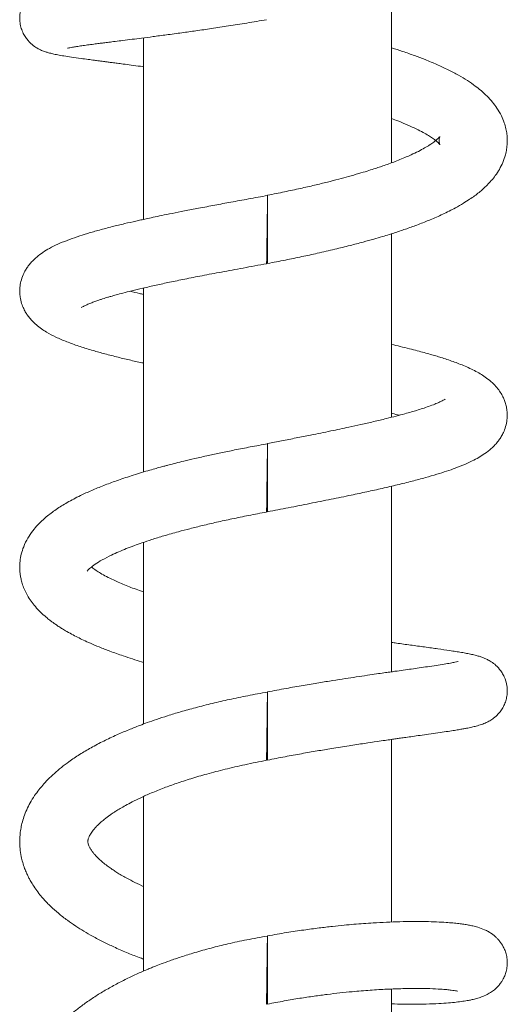
# Model space of a CAD drawing. Units: millimetres. Extents: x -629 to 924, y -1150 to 1353.
# Drawn here: x 128 to 167, y 1122 to 1201 of the extents above; entities that cross this region are included whole.
import ezdxf

# ---------------------------------------------------------------- set-up
doc = ezdxf.new("R2010")
doc.units = ezdxf.units.MM

msp = doc.modelspace()

# ---------------------------------------------------------------- linework, layer by layer
at = {"color": 7, "linetype": 'Continuous', "lineweight": 18}
for p, q in [((157.745, 1189.638), (157.745, 1203.881)), ((137.745, 1199.71), (137.745, 1185.073)), ((147.745, 1186.987), (147.745, 1187.011)), ((147.745, 1181.511), (147.745, 1186.987)), ((157.745, 1169.117), (157.745, 1183.917)), ((137.745, 1179.542), (137.745, 1164.7)), ((147.745, 1166.994), (147.745, 1161.494)), ((157.745, 1148.593), (157.745, 1163.558)), ((137.745, 1159.034), (137.745, 1144.387)), ((147.745, 1141.477), (147.745, 1146.976)), ((157.745, 1128.418), (157.745, 1143.14)), ((137.745, 1138.545), (137.745, 1124.47)), ((147.745, 1121.805), (147.745, 1127.305)), ((157.745, 1108.94), (157.745, 1123.013))]:
    msp.add_line(p, q, dxfattribs=at)
at = {"color": 7, "linetype": 'Continuous', "lineweight": 18, "flags": 128}
for points in [[(147.744, 1146.958), (147.744, 1146.96), (147.742, 1146.917), (147.739, 1146.799), (147.735, 1146.604), (147.73, 1146.347), (147.724, 1146.021), (147.718, 1145.653), (147.712, 1145.234), (147.705, 1144.797), (147.699, 1144.331), (147.693, 1143.875), (147.687, 1143.415), (147.681, 1142.99), (147.676, 1142.589), (147.673, 1142.243), (147.67, 1141.945), (147.668, 1141.718), (147.667, 1141.557), (147.668, 1141.464), (147.669, 1141.479), (147.672, 1141.573), (147.676, 1141.739), (147.68, 1141.98), (147.686, 1142.277), (147.692, 1142.638), (147.698, 1143.033), (147.704, 1143.474), (147.711, 1143.922), (147.717, 1144.392), (147.723, 1144.844), (147.729, 1145.29), (147.734, 1145.694), (147.738, 1146.066), (147.741, 1146.376), (147.744, 1146.633), (147.745, 1146.815), (147.745, 1146.864), (147.745, 1146.864)], [(147.742, 1127.28), (147.742, 1127.286), (147.739, 1127.227), (147.735, 1127.089), (147.73, 1126.884), (147.724, 1126.605), (147.718, 1126.276), (147.712, 1125.888), (147.705, 1125.473), (147.699, 1125.019), (147.693, 1124.564), (147.687, 1124.096), (147.681, 1123.653), (147.676, 1123.222), (147.673, 1122.841), (147.67, 1122.498), (147.668, 1122.221), (147.667, 1122.003), (147.668, 1121.834), (147.669, 1121.79), (147.672, 1121.823), (147.676, 1121.931), (147.68, 1122.117), (147.686, 1122.366), (147.692, 1122.685), (147.698, 1123.047), (147.704, 1123.462), (147.711, 1123.895), (147.717, 1124.36), (147.723, 1124.816), (147.729, 1125.278), (147.734, 1125.706), (147.738, 1126.113), (147.741, 1126.465), (147.744, 1126.771), (147.745, 1127.006), (147.745, 1127.075), (147.745, 1127.075)]]:
    msp.add_lwpolyline(points, dxfattribs=at)
at = {"color": 7, "linetype": 'Continuous', "lineweight": 18}
for points, knots in [([(147.744, 1206.666), (147.274, 1206.582), (146.356, 1206.418), (145.023, 1206.196), (143.589, 1205.967), (142.098, 1205.743), (140.603, 1205.529), (139.313, 1205.353), (138.218, 1205.207), (137.307, 1205.089), (136.539, 1204.992), (135.897, 1204.911), (135.323, 1204.838), (134.79, 1204.772), (134.263, 1204.705), (133.743, 1204.64), (133.241, 1204.575), (132.644, 1204.497), (131.986, 1204.406), (131.317, 1204.306), (130.661, 1204.192), (130.126, 1204.069), (129.728, 1203.94), (129.468, 1203.834), (129.248, 1203.725), (129.027, 1203.593), (128.797, 1203.427), (128.549, 1203.207), (128.302, 1202.923), (128.085, 1202.586), (127.917, 1202.225), (127.798, 1201.814), (127.744, 1201.364), (127.767, 1200.906), (127.865, 1200.467), (128.025, 1200.068), (128.227, 1199.727), (128.442, 1199.455), (128.711, 1199.186), (129.005, 1198.963), (129.305, 1198.792), (129.522, 1198.692), (129.676, 1198.631), (129.863, 1198.564), (130.106, 1198.491), (130.433, 1198.41), (130.839, 1198.327), (131.332, 1198.241), (131.946, 1198.146), (132.602, 1198.053), (133.233, 1197.967), (133.721, 1197.902), (134.1, 1197.853), (134.38, 1197.816), (134.632, 1197.783), (134.905, 1197.748), (135.239, 1197.704), (135.639, 1197.652), (136.141, 1197.587), (136.763, 1197.505), (137.314, 1197.432), (137.661, 1197.384), (137.745, 1197.373)], [0, 0, 0, 0, 0.029109, 0.056736, 0.082873, 0.11927, 0.15229, 0.181924, 0.208158, 0.230982, 0.250388, 0.268373, 0.28361, 0.299381, 0.315766, 0.332769, 0.35039, 0.368245, 0.39931, 0.430267, 0.462833, 0.49817, 0.515199, 0.528945, 0.539429, 0.547165, 0.553312, 0.561293, 0.571446, 0.579829, 0.588641, 0.597889, 0.607622, 0.617698, 0.627546, 0.637047, 0.645926, 0.653997, 0.661449, 0.674437, 0.68451, 0.692378, 0.699652, 0.708842, 0.724206, 0.743101, 0.765261, 0.790354, 0.818404, 0.849336, 0.870632, 0.887779, 0.899198, 0.907608, 0.914378, 0.922641, 0.932518, 0.944004, 0.957094, 0.974384, 0.993835, 1, 1, 1, 1]), ([(131.607, 1198.87), (131.616, 1198.871), (131.634, 1198.875), (131.793, 1198.909), (132.015, 1198.949), (132.334, 1199.001), (132.739, 1199.061), (133.208, 1199.127), (133.682, 1199.19), (134.122, 1199.247), (134.53, 1199.299), (134.961, 1199.353), (135.477, 1199.418), (136.101, 1199.496), (136.809, 1199.585), (137.617, 1199.687), (138.536, 1199.805), (139.618, 1199.947), (140.777, 1200.103), (141.993, 1200.273), (143.245, 1200.455), (144.615, 1200.663), (146.101, 1200.899), (147.135, 1201.075), (147.668, 1201.166)], [0, 0, 0, 0, 0.032721, 0.068466, 0.107496, 0.149833, 0.195495, 0.239977, 0.281913, 0.315419, 0.34168, 0.370041, 0.404073, 0.442546, 0.48588, 0.528835, 0.577787, 0.632773, 0.693842, 0.747111, 0.80433, 0.865532, 0.930743, 1, 1, 1, 1]), ([(147.745, 1181.511), (148.224, 1181.603), (149.151, 1181.78), (150.49, 1182.055), (151.823, 1182.345), (153.12, 1182.645), (154.351, 1182.949), (155.397, 1183.224), (156.263, 1183.466), (156.961, 1183.671), (157.536, 1183.846), (158.196, 1184.056), (158.993, 1184.323), (159.937, 1184.665), (160.907, 1185.049), (161.913, 1185.492), (162.799, 1185.936), (163.509, 1186.343), (164.018, 1186.667), (164.432, 1186.957), (164.797, 1187.237), (165.139, 1187.527), (165.471, 1187.842), (165.801, 1188.196), (166.136, 1188.616), (166.453, 1189.101), (166.732, 1189.66), (166.922, 1190.213), (167.03, 1190.73), (167.077, 1191.175), (167.077, 1191.578), (167.052, 1191.894), (167.015, 1192.149), (166.953, 1192.464), (166.83, 1192.896), (166.595, 1193.461), (166.274, 1194.014), (165.88, 1194.539), (165.453, 1195.006), (164.987, 1195.432), (164.453, 1195.855), (163.858, 1196.265), (163.132, 1196.702), (162.311, 1197.135), (161.41, 1197.554), (160.504, 1197.932), (159.583, 1198.282), (158.685, 1198.598), (158.045, 1198.801), (157.745, 1198.897)], [0, 0, 0, 0, 0.0306216, 0.0592056, 0.0857303, 0.1167617, 0.1443066, 0.1683169, 0.1887565, 0.205594, 0.2189015, 0.2313562, 0.2555415, 0.280979, 0.3084234, 0.3389795, 0.3727743, 0.3957953, 0.4153624, 0.4315892, 0.4468087, 0.4618802, 0.4770104, 0.4936828, 0.5113353, 0.5317828, 0.5529691, 0.5744778, 0.5894148, 0.6047729, 0.6180275, 0.6281955, 0.6355845, 0.6429572, 0.6596327, 0.6796216, 0.7040723, 0.7247643, 0.7469949, 0.7698002, 0.789527, 0.815192, 0.8416142, 0.8703698, 0.8991088, 0.9273262, 0.9512825, 0.9771102, 1, 1, 1, 1]), ([(157.745, 1193.192), (157.918, 1193.129), (158.393, 1192.956), (159.061, 1192.677), (159.742, 1192.366), (160.288, 1192.084), (160.721, 1191.834), (161.067, 1191.606), (161.331, 1191.406), (161.509, 1191.247), (161.607, 1191.141), (161.646, 1191.089), (161.649, 1191.083), (161.627, 1191.126), (161.596, 1191.221), (161.576, 1191.347), (161.576, 1191.478), (161.586, 1191.566), (161.603, 1191.649), (161.635, 1191.741), (161.655, 1191.774), (161.638, 1191.743), (161.547, 1191.634), (161.397, 1191.493), (161.238, 1191.363), (161.078, 1191.244), (160.909, 1191.128), (160.665, 1190.97), (160.298, 1190.756), (159.779, 1190.485), (159.082, 1190.159), (158.21, 1189.798), (157.371, 1189.489), (156.739, 1189.273), (156.286, 1189.124), (155.743, 1188.952), (155.068, 1188.748), (154.301, 1188.53), (153.455, 1188.301), (152.539, 1188.066), (151.507, 1187.816), (150.358, 1187.554), (149.091, 1187.28), (148.205, 1187.103), (147.745, 1187.011)], [0, 0, 0, 0, 0.018982, 0.052233, 0.083517, 0.112823, 0.139873, 0.164606, 0.189215, 0.215081, 0.240181, 0.258622, 0.278218, 0.299196, 0.32178, 0.34328, 0.36037, 0.37542, 0.390965, 0.408534, 0.430122, 0.455952, 0.483948, 0.506655, 0.525131, 0.538822, 0.550742, 0.564371, 0.590935, 0.619476, 0.647625, 0.68857, 0.72595, 0.739803, 0.753904, 0.771439, 0.792711, 0.817738, 0.841476, 0.867852, 0.896879, 0.928567, 0.962937, 1, 1, 1, 1]), ([(147.745, 1186.994), (147.232, 1186.901), (146.242, 1186.721), (144.821, 1186.462), (143.476, 1186.214), (142.224, 1185.978), (141.076, 1185.757), (140.085, 1185.561), (139.244, 1185.39), (138.547, 1185.244), (137.986, 1185.124), (137.526, 1185.024), (136.941, 1184.894), (136.161, 1184.714), (135.172, 1184.473), (134.18, 1184.213), (133.234, 1183.941), (132.366, 1183.665), (131.556, 1183.373), (130.824, 1183.069), (130.19, 1182.755), (129.631, 1182.421), (129.187, 1182.093), (128.844, 1181.78), (128.603, 1181.518), (128.402, 1181.259), (128.206, 1180.959), (128.005, 1180.567), (127.845, 1180.098), (127.758, 1179.589), (127.749, 1179.12), (127.807, 1178.641), (127.93, 1178.193), (128.103, 1177.794), (128.292, 1177.466), (128.502, 1177.17), (128.764, 1176.865), (129.104, 1176.543), (129.498, 1176.241), (130.02, 1175.905), (130.675, 1175.563), (131.526, 1175.201), (132.488, 1174.855), (133.48, 1174.546), (134.504, 1174.258), (135.521, 1173.994), (136.566, 1173.743), (137.305, 1173.572), (137.699, 1173.486), (137.745, 1173.476)], [0, 0, 0, 0, 0.031811, 0.061369, 0.088669, 0.11667, 0.141794, 0.164032, 0.183371, 0.199805, 0.213326, 0.223928, 0.23362, 0.256974, 0.284002, 0.313749, 0.343144, 0.372004, 0.401263, 0.431741, 0.460153, 0.484854, 0.508635, 0.523041, 0.535777, 0.546737, 0.556676, 0.569736, 0.586797, 0.600552, 0.614575, 0.626786, 0.642289, 0.655375, 0.666217, 0.677378, 0.691933, 0.709757, 0.72932, 0.747142, 0.781141, 0.816832, 0.851458, 0.88568, 0.91436, 0.943986, 0.971666, 0.996673, 1, 1, 1, 1]), ([(147.745, 1186.988), (147.745, 1186.985), (147.745, 1186.971), (147.744, 1186.906), (147.742, 1186.745), (147.739, 1186.511), (147.735, 1186.216), (147.73, 1185.861), (147.724, 1185.464), (147.718, 1185.029), (147.712, 1184.575), (147.705, 1184.107), (147.699, 1183.648), (147.692, 1183.202), (147.686, 1182.789), (147.681, 1182.414), (147.676, 1182.093), (147.672, 1181.832), (147.67, 1181.639), (147.668, 1181.529), (147.667, 1181.478), (147.667, 1181.495), (147.667, 1181.495)], [0, 0, 0, 0, 0.011795, 0.065875, 0.121524, 0.175604, 0.231253, 0.285333, 0.340982, 0.395062, 0.45071, 0.504791, 0.560439, 0.614519, 0.670168, 0.724248, 0.779897, 0.833977, 0.889625, 0.943706, 0.999354, 1, 1, 1, 1]), ([(132.719, 1177.957), (132.717, 1177.955), (132.7, 1177.939), (132.758, 1177.981), (132.863, 1178.042), (133.085, 1178.155), (133.374, 1178.279), (133.717, 1178.41), (134.035, 1178.523), (134.309, 1178.615), (134.519, 1178.682), (134.691, 1178.736), (134.875, 1178.792), (135.155, 1178.875), (135.558, 1178.99), (136.112, 1179.14), (136.824, 1179.321), (137.713, 1179.535), (138.728, 1179.764), (139.859, 1180.007), (141.091, 1180.259), (142.492, 1180.535), (144.065, 1180.834), (145.806, 1181.156), (147.032, 1181.379), (147.667, 1181.494)], [0, 0, 0, 0, 0.007261, 0.052318, 0.097625, 0.139621, 0.177674, 0.211662, 0.240749, 0.264688, 0.283454, 0.293745, 0.308099, 0.327844, 0.358692, 0.397396, 0.444028, 0.498667, 0.561393, 0.619921, 0.684196, 0.754273, 0.830224, 0.912109, 1, 1, 1, 1]), ([(137.745, 1179.018), (137.637, 1179.043), (137.253, 1179.131), (136.914, 1179.218), (136.671, 1179.281)], [0, 0, 0, 0, 0.280692, 1, 1, 1, 1]), ([(147.745, 1161.494), (148.303, 1161.603), (149.446, 1161.827), (151.161, 1162.163), (152.858, 1162.502), (154.387, 1162.816), (155.761, 1163.108), (157.008, 1163.384), (158.232, 1163.669), (159.4, 1163.958), (160.463, 1164.243), (161.388, 1164.512), (162.183, 1164.765), (162.908, 1165.019), (163.602, 1165.292), (164.216, 1165.57), (164.773, 1165.864), (165.284, 1166.183), (165.737, 1166.533), (166.094, 1166.882), (166.343, 1167.177), (166.551, 1167.475), (166.743, 1167.817), (166.924, 1168.25), (167.044, 1168.737), (167.085, 1169.228), (167.063, 1169.65), (166.995, 1170.034), (166.892, 1170.38), (166.753, 1170.719), (166.568, 1171.062), (166.311, 1171.431), (165.957, 1171.828), (165.539, 1172.191), (165.097, 1172.5), (164.666, 1172.757), (164.188, 1173.004), (163.679, 1173.232), (163.186, 1173.431), (162.709, 1173.609), (162.231, 1173.775), (161.762, 1173.926), (161.32, 1174.061), (160.873, 1174.192), (160.374, 1174.332), (159.808, 1174.483), (159.162, 1174.648), (158.472, 1174.818), (157.98, 1174.932), (157.745, 1174.986)], [0, 0, 0, 0, 0.036202, 0.074187, 0.111854, 0.14889, 0.178566, 0.209081, 0.240464, 0.272748, 0.304327, 0.333257, 0.359511, 0.38455, 0.411886, 0.440937, 0.464239, 0.487395, 0.512554, 0.529756, 0.544019, 0.555287, 0.567083, 0.581699, 0.599332, 0.612636, 0.626339, 0.637823, 0.648401, 0.658614, 0.67179, 0.68779, 0.705561, 0.728618, 0.748964, 0.768168, 0.788299, 0.808746, 0.828336, 0.847211, 0.867011, 0.883553, 0.897116, 0.911077, 0.926445, 0.943215, 0.961376, 0.981589, 1, 1, 1, 1]), ([(162.074, 1170.581), (162.074, 1170.582), (162.076, 1170.584), (161.986, 1170.527), (161.851, 1170.45), (161.593, 1170.324), (161.228, 1170.17), (160.753, 1169.993), (160.259, 1169.826), (159.797, 1169.681), (159.323, 1169.539), (158.778, 1169.385), (158.108, 1169.206), (157.273, 1168.995), (156.322, 1168.768), (155.304, 1168.537), (154.16, 1168.286), (152.813, 1168.003), (151.382, 1167.712), (150.052, 1167.447), (148.892, 1167.218), (148.122, 1167.068), (147.745, 1166.994)], [0, 0, 0, 0, 0.024868, 0.067158, 0.113884, 0.157883, 0.198021, 0.246094, 0.289449, 0.328274, 0.36067, 0.400418, 0.44758, 0.498374, 0.561644, 0.619602, 0.672173, 0.748708, 0.830659, 0.888276, 0.94528, 1, 1, 1, 1]), ([(157.745, 1169.437), (157.765, 1169.433), (157.984, 1169.379), (158.186, 1169.326), (158.369, 1169.278)], [0, 0, 0, 0, 0.0896753, 1, 1, 1, 1]), ([(147.745, 1166.977), (147.28, 1166.893), (146.392, 1166.732), (145.128, 1166.487), (144.001, 1166.258), (142.925, 1166.027), (141.936, 1165.803), (141.065, 1165.596), (140.423, 1165.437), (139.996, 1165.327), (139.697, 1165.249), (139.419, 1165.176), (139.065, 1165.08), (138.611, 1164.955), (137.815, 1164.728), (136.77, 1164.409), (135.581, 1164.01), (134.521, 1163.617), (133.549, 1163.219), (132.561, 1162.768), (131.591, 1162.259), (130.686, 1161.697), (129.894, 1161.103), (129.274, 1160.523), (128.786, 1159.953), (128.389, 1159.37), (128.078, 1158.738), (127.874, 1158.103), (127.775, 1157.548), (127.747, 1157.052), (127.767, 1156.655), (127.811, 1156.316), (127.878, 1155.981), (127.99, 1155.592), (128.157, 1155.168), (128.384, 1154.723), (128.669, 1154.279), (129.02, 1153.832), (129.423, 1153.403), (129.816, 1153.046), (130.15, 1152.777), (130.389, 1152.598), (130.607, 1152.442), (130.85, 1152.277), (131.133, 1152.095), (131.496, 1151.875), (131.923, 1151.635), (132.407, 1151.383), (132.914, 1151.137), (133.487, 1150.876), (134.191, 1150.579), (135.064, 1150.24), (135.97, 1149.918), (136.831, 1149.635), (137.386, 1149.46), (137.69, 1149.37), (137.745, 1149.354)], [0, 0, 0, 0, 0.028419, 0.054255, 0.077497, 0.098133, 0.121575, 0.140347, 0.15443, 0.163809, 0.168813, 0.174493, 0.182536, 0.192947, 0.205734, 0.238327, 0.268677, 0.296838, 0.324483, 0.35246, 0.387381, 0.420545, 0.452861, 0.484127, 0.505181, 0.528625, 0.553954, 0.574015, 0.59228, 0.607455, 0.620483, 0.629647, 0.640061, 0.653212, 0.668607, 0.683832, 0.70213, 0.720882, 0.740913, 0.761379, 0.773555, 0.782545, 0.79033, 0.799798, 0.810923, 0.822291, 0.839211, 0.855004, 0.869937, 0.886803, 0.907361, 0.931574, 0.959397, 0.978539, 0.996126, 1, 1, 1, 1]), ([(147.745, 1166.971), (147.745, 1166.973), (147.745, 1166.983), (147.744, 1166.963), (147.742, 1166.86), (147.739, 1166.682), (147.735, 1166.435), (147.73, 1166.124), (147.724, 1165.761), (147.718, 1165.352), (147.712, 1164.914), (147.705, 1164.453), (147.699, 1163.99), (147.692, 1163.529), (147.686, 1163.092), (147.681, 1162.684), (147.676, 1162.322), (147.672, 1162.012), (147.67, 1161.767), (147.668, 1161.59), (147.667, 1161.48), (147.667, 1161.466), (147.669, 1161.55), (147.672, 1161.701), (147.676, 1161.926), (147.68, 1162.214), (147.686, 1162.562), (147.691, 1162.954), (147.698, 1163.386), (147.704, 1163.838), (147.711, 1164.305), (147.717, 1164.765), (147.724, 1165.214), (147.729, 1165.632), (147.734, 1166.013), (147.738, 1166.34), (147.742, 1166.61), (147.744, 1166.809), (147.745, 1166.912), (147.745, 1166.944), (147.745, 1166.952)], [0, 0, 0, 0, 0.005836, 0.032593, 0.060127, 0.086884, 0.114418, 0.141175, 0.168709, 0.195466, 0.223, 0.249757, 0.277291, 0.304048, 0.331582, 0.358339, 0.385873, 0.412631, 0.440164, 0.466922, 0.494455, 0.529088, 0.555846, 0.583379, 0.610137, 0.63767, 0.664428, 0.691961, 0.718719, 0.746252, 0.77301, 0.800543, 0.827301, 0.854834, 0.881592, 0.909125, 0.935883, 0.963417, 0.990174, 1, 1, 1, 1]), ([(133.188, 1156.714), (133.187, 1156.712), (133.184, 1156.706), (133.248, 1156.789), (133.424, 1156.963), (133.819, 1157.266), (134.397, 1157.622), (135.052, 1157.96), (135.723, 1158.265), (136.338, 1158.521), (136.97, 1158.763), (137.654, 1159.007), (138.438, 1159.269), (139.416, 1159.571), (140.45, 1159.865), (141.499, 1160.142), (142.523, 1160.396), (143.655, 1160.66), (144.896, 1160.931), (146.244, 1161.208), (147.183, 1161.386), (147.667, 1161.477)], [0, 0, 0, 0, 0.0236485, 0.0658267, 0.1287809, 0.1930477, 0.2602128, 0.3301804, 0.3756478, 0.4196984, 0.4626002, 0.5004517, 0.5464797, 0.6007711, 0.6634318, 0.7099091, 0.7601858, 0.8142996, 0.8722793, 0.9341684, 1, 1, 1, 1]), ([(137.745, 1155.036), (137.687, 1155.055), (137.221, 1155.209), (136.444, 1155.508), (135.551, 1155.883), (134.877, 1156.208), (134.39, 1156.47), (134.048, 1156.676), (133.815, 1156.832), (133.656, 1156.946), (133.576, 1157.01), (133.537, 1157.041)], [0, 0, 0, 0, 0.027435, 0.222621, 0.420732, 0.555273, 0.689518, 0.80926, 0.872916, 0.938472, 1, 1, 1, 1]), ([(147.745, 1141.477), (148.214, 1141.569), (149.129, 1141.749), (150.464, 1141.993), (151.718, 1142.212), (153, 1142.425), (154.281, 1142.63), (155.508, 1142.817), (156.468, 1142.96), (157.184, 1143.064), (157.69, 1143.137), (158.1, 1143.195), (158.489, 1143.251), (158.928, 1143.313), (159.464, 1143.388), (160.086, 1143.475), (160.778, 1143.573), (161.486, 1143.674), (162.14, 1143.77), (162.691, 1143.855), (163.135, 1143.927), (163.487, 1143.988), (163.763, 1144.04), (163.993, 1144.085), (164.261, 1144.142), (164.605, 1144.225), (164.977, 1144.336), (165.322, 1144.471), (165.648, 1144.636), (165.942, 1144.829), (166.209, 1145.055), (166.442, 1145.3), (166.666, 1145.607), (166.853, 1145.961), (166.988, 1146.34), (167.064, 1146.728), (167.084, 1147.106), (167.041, 1147.607), (166.896, 1148.09), (166.663, 1148.52), (166.408, 1148.874), (166.075, 1149.204), (165.705, 1149.461), (165.395, 1149.624), (165.128, 1149.738), (164.864, 1149.83), (164.556, 1149.919), (164.2, 1150.003), (163.803, 1150.084), (163.379, 1150.16), (162.927, 1150.234), (162.317, 1150.328), (161.499, 1150.446), (160.438, 1150.592), (159.313, 1150.744), (158.406, 1150.866), (157.876, 1150.94), (157.745, 1150.958)], [0, 0, 0, 0, 0.0303863, 0.0593189, 0.086772, 0.1127264, 0.1449611, 0.1744422, 0.1999401, 0.2159176, 0.229183, 0.2397259, 0.2489321, 0.2610764, 0.2764727, 0.295141, 0.3171091, 0.3424053, 0.3677823, 0.3904531, 0.4103973, 0.4275926, 0.4420181, 0.4536725, 0.4654983, 0.4850907, 0.5086289, 0.5290689, 0.5413191, 0.5534742, 0.5609447, 0.5696707, 0.5794434, 0.5890986, 0.5984769, 0.6075181, 0.6161529, 0.624294, 0.6416975, 0.6504205, 0.6585541, 0.6734885, 0.6868568, 0.698556, 0.7095397, 0.7247751, 0.7438523, 0.7652814, 0.7865186, 0.8075901, 0.8285482, 0.8494576, 0.8860207, 0.922605, 0.9578609, 0.9895618, 1, 1, 1, 1]), ([(163.118, 1149.425), (163.119, 1149.425), (163.127, 1149.429), (163.066, 1149.412), (162.87, 1149.368), (162.502, 1149.297), (161.993, 1149.211), (161.368, 1149.113), (160.69, 1149.013), (160.015, 1148.916), (159.355, 1148.823), (158.699, 1148.731), (158.112, 1148.648), (157.587, 1148.574), (157.096, 1148.504), (156.498, 1148.418), (155.754, 1148.31), (154.912, 1148.185), (153.983, 1148.044), (152.98, 1147.888), (151.851, 1147.706), (150.594, 1147.495), (149.212, 1147.253), (148.246, 1147.071), (147.745, 1146.976)], [0, 0, 0, 0, 0.007122, 0.033149, 0.086187, 0.142072, 0.200878, 0.261501, 0.317249, 0.366887, 0.41039, 0.451339, 0.492235, 0.516749, 0.543001, 0.575852, 0.615597, 0.662249, 0.706421, 0.755418, 0.809254, 0.867951, 0.931524, 1, 1, 1, 1]), ([(147.744, 1146.96), (147.209, 1146.865), (146.176, 1146.681), (144.69, 1146.374), (143.283, 1146.051), (141.969, 1145.718), (140.762, 1145.382), (139.716, 1145.064), (138.826, 1144.773), (138.084, 1144.514), (137.483, 1144.292), (136.986, 1144.1), (136.358, 1143.848), (135.53, 1143.494), (134.51, 1143.013), (133.51, 1142.486), (132.574, 1141.931), (131.786, 1141.401), (131.111, 1140.891), (130.543, 1140.411), (130.042, 1139.933), (129.633, 1139.491), (129.272, 1139.055), (128.927, 1138.582), (128.599, 1138.051), (128.311, 1137.479), (128.089, 1136.92), (127.934, 1136.392), (127.832, 1135.901), (127.77, 1135.415), (127.747, 1134.889), (127.775, 1134.307), (127.86, 1133.749), (127.989, 1133.221), (128.135, 1132.778), (128.29, 1132.4), (128.432, 1132.098), (128.576, 1131.821), (128.773, 1131.481), (129.043, 1131.071), (129.364, 1130.646), (129.677, 1130.28), (129.965, 1129.971), (130.344, 1129.592), (130.875, 1129.116), (131.554, 1128.585), (132.246, 1128.104), (132.925, 1127.677), (133.658, 1127.255), (134.461, 1126.833), (135.371, 1126.396), (136.345, 1125.973), (137.151, 1125.647), (137.625, 1125.475), (137.745, 1125.432)], [0, 0, 0, 0, 0.032223, 0.062207, 0.089947, 0.118452, 0.144093, 0.166855, 0.186723, 0.203691, 0.217747, 0.228888, 0.239108, 0.263205, 0.29048, 0.318906, 0.346352, 0.373962, 0.394541, 0.415478, 0.436393, 0.45451, 0.468808, 0.486046, 0.506732, 0.525462, 0.544336, 0.561213, 0.575538, 0.590175, 0.605912, 0.623015, 0.642707, 0.657313, 0.672623, 0.685197, 0.694359, 0.702828, 0.713808, 0.730246, 0.74713, 0.761213, 0.772582, 0.784117, 0.807961, 0.833239, 0.855005, 0.875327, 0.895731, 0.91894, 0.941859, 0.96731, 0.991727, 1, 1, 1, 1]), ([(137.745, 1131.284), (137.694, 1131.306), (137.384, 1131.443), (136.879, 1131.694), (136.301, 1132), (135.854, 1132.259), (135.513, 1132.471), (135.191, 1132.682), (134.866, 1132.912), (134.532, 1133.17), (134.226, 1133.433), (133.975, 1133.676), (133.777, 1133.892), (133.625, 1134.079), (133.488, 1134.275), (133.372, 1134.479), (133.3, 1134.653), (133.266, 1134.784), (133.255, 1134.878), (133.254, 1134.94), (133.259, 1135.009), (133.273, 1135.09), (133.299, 1135.182), (133.335, 1135.278), (133.389, 1135.393), (133.46, 1135.519), (133.552, 1135.661), (133.66, 1135.805), (133.792, 1135.966), (133.965, 1136.153), (134.196, 1136.378), (134.455, 1136.603), (134.706, 1136.803), (134.925, 1136.966), (135.112, 1137.098), (135.3, 1137.226), (135.541, 1137.382), (135.869, 1137.584), (136.304, 1137.835), (136.854, 1138.128), (137.547, 1138.466), (138.399, 1138.844), (139.363, 1139.229), (140.428, 1139.613), (141.581, 1139.989), (142.884, 1140.371), (144.342, 1140.752), (145.951, 1141.125), (147.083, 1141.346), (147.668, 1141.461)], [0, 0, 0, 0, 0.005304, 0.032433, 0.057787, 0.074979, 0.090618, 0.105098, 0.122347, 0.143339, 0.165753, 0.185733, 0.203328, 0.221365, 0.241708, 0.265301, 0.292341, 0.319873, 0.342712, 0.361929, 0.379854, 0.397273, 0.415201, 0.4342, 0.448335, 0.464552, 0.481902, 0.496573, 0.508599, 0.52549, 0.54533, 0.564765, 0.580584, 0.593068, 0.603091, 0.611198, 0.622095, 0.63759, 0.655702, 0.677689, 0.703605, 0.733499, 0.767424, 0.798832, 0.833124, 0.870344, 0.910536, 0.953738, 1, 1, 1, 1]), ([(157.745, 1121.826), (157.822, 1121.823), (158.24, 1121.808), (158.927, 1121.799), (159.784, 1121.797), (160.663, 1121.811), (161.523, 1121.844), (162.319, 1121.898), (162.957, 1121.959), (163.491, 1122.028), (163.903, 1122.096), (164.262, 1122.169), (164.618, 1122.258), (164.993, 1122.376), (165.396, 1122.544), (165.789, 1122.773), (166.1, 1123.012), (166.348, 1123.258), (166.541, 1123.497), (166.72, 1123.771), (166.873, 1124.08), (167, 1124.459), (167.076, 1124.879), (167.081, 1125.327), (167.018, 1125.746), (166.907, 1126.113), (166.731, 1126.504), (166.515, 1126.83), (166.291, 1127.084), (166.127, 1127.242), (165.963, 1127.379), (165.778, 1127.514), (165.535, 1127.663), (165.168, 1127.846), (164.718, 1128.004), (164.318, 1128.105), (163.952, 1128.18), (163.575, 1128.243), (163.165, 1128.297), (162.691, 1128.348), (162.103, 1128.396), (161.371, 1128.436), (160.478, 1128.463), (159.483, 1128.468), (158.428, 1128.452), (157.36, 1128.414), (156.377, 1128.362), (155.495, 1128.302), (154.708, 1128.24), (153.875, 1128.165), (152.94, 1128.069), (151.859, 1127.942), (150.624, 1127.778), (149.236, 1127.569), (148.257, 1127.396), (147.745, 1127.305)], [0, 0, 0, 0, 0.006186, 0.033327, 0.058781, 0.082558, 0.117116, 0.147422, 0.173679, 0.19799, 0.220958, 0.235926, 0.253712, 0.274156, 0.294955, 0.30902, 0.322065, 0.332751, 0.341003, 0.348132, 0.357621, 0.36655, 0.377103, 0.387937, 0.398045, 0.407345, 0.415788, 0.429781, 0.437204, 0.443264, 0.449108, 0.457488, 0.468529, 0.482179, 0.50701, 0.526795, 0.545459, 0.564019, 0.58311, 0.603878, 0.62635, 0.654725, 0.685424, 0.717283, 0.747727, 0.776677, 0.804142, 0.823769, 0.842568, 0.861477, 0.883196, 0.907899, 0.935597, 0.966293, 1, 1, 1, 1]), ([(147.743, 1127.289), (147.181, 1127.192), (146.11, 1127.008), (144.587, 1126.679), (143.187, 1126.333), (141.927, 1125.98), (140.82, 1125.633), (139.918, 1125.325), (139.215, 1125.066), (138.695, 1124.865), (138.287, 1124.7), (137.907, 1124.542), (137.338, 1124.296), (136.576, 1123.945), (135.66, 1123.485), (134.76, 1122.988), (133.912, 1122.473), (133.128, 1121.948), (132.402, 1121.413), (131.723, 1120.859), (131.096, 1120.29), (130.525, 1119.71), (129.983, 1119.092), (129.459, 1118.406), (128.97, 1117.648), (128.555, 1116.856), (128.239, 1116.086), (128.02, 1115.373), (127.87, 1114.696), (127.776, 1114.001), (127.74, 1113.197), (127.797, 1112.308), (127.967, 1111.382), (128.233, 1110.502), (128.594, 1109.639), (129.026, 1108.84), (129.517, 1108.095), (130.045, 1107.414), (130.638, 1106.749), (131.313, 1106.085), (132.059, 1105.441), (132.79, 1104.88), (133.461, 1104.412), (134.093, 1104.001), (134.534, 1103.74), (134.765, 1103.604)], [0, 0, 0, 0, 0.035978, 0.068696, 0.098139, 0.127316, 0.152302, 0.173075, 0.189611, 0.201899, 0.210313, 0.219179, 0.229714, 0.252432, 0.276892, 0.301695, 0.326412, 0.350103, 0.372878, 0.39586, 0.419237, 0.441582, 0.46302, 0.487697, 0.515115, 0.541555, 0.566578, 0.588754, 0.608549, 0.629367, 0.651835, 0.680752, 0.709293, 0.736799, 0.763338, 0.79185, 0.816821, 0.84089, 0.865211, 0.891162, 0.91844, 0.943698, 0.962671, 0.980505, 1, 1, 1, 1]), ([(147.745, 1121.805), (148.192, 1121.892), (149.06, 1122.061), (150.316, 1122.271), (151.476, 1122.445), (152.555, 1122.588), (153.58, 1122.708), (154.742, 1122.826), (156.027, 1122.932), (157.398, 1123.014), (158.677, 1123.06), (159.839, 1123.072), (160.866, 1123.055), (161.639, 1123.017), (162.186, 1122.973), (162.546, 1122.934), (162.804, 1122.897), (162.981, 1122.867), (163.077, 1122.844), (163.064, 1122.849), (163.06, 1122.851)], [0, 0, 0, 0, 0.061733, 0.119675, 0.17377, 0.224027, 0.273018, 0.322288, 0.396701, 0.471715, 0.547351, 0.623649, 0.700569, 0.778031, 0.82851, 0.873991, 0.914299, 0.949454, 0.983672, 1, 1, 1, 1])]:
    msp.add_open_spline(points, degree=3, knots=knots, dxfattribs=at)

doc.saveas('drawing.dxf')
